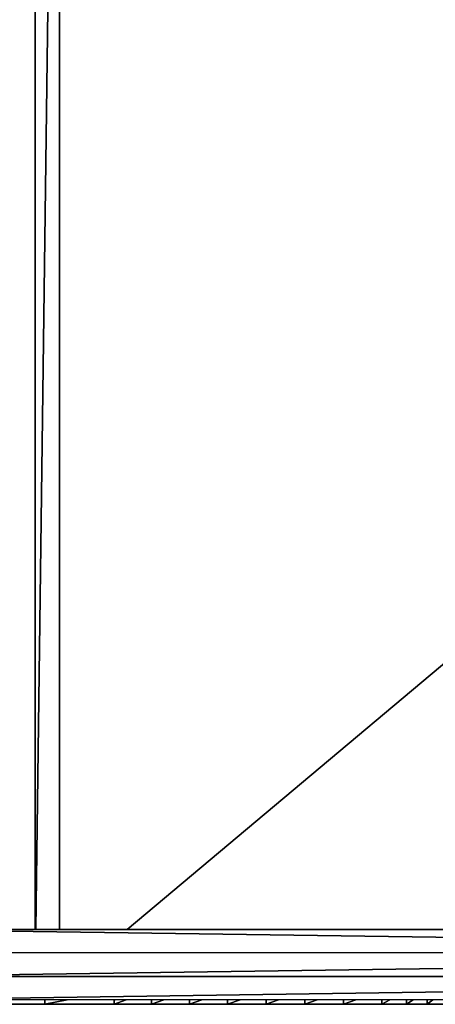
# Model space of a CAD drawing. Units: inches. Extents: x -117 to 91, y -69 to 66.
# Drawn here: x -24 to -21, y -8 to 0 of the extents above; entities that cross this region are included whole.
import ezdxf

# ---------------------------------------------------------------- set-up
doc = ezdxf.new("R2010")
doc.units = ezdxf.units.IN
doc.header["$MEASUREMENT"] = 0
doc.layers.get('0').update_dxf_attribs({"true_color": 0x5890e1})

msp = doc.modelspace()

# ---------------------------------------------------------------- linework, layer by layer
for points in [[(-24.0581, -7.6437), (-24.0581, 7.6248)], [(-24.0581, 7.6248), (-24.0581, -7.6437)], [(-23.8542, 7.6248), (-24.0519, -7.6437)], [(-24.0519, -7.6437), (-23.8542, 7.6248)], [(-23.8542, -7.6437), (-23.8542, 7.6248)], [(-23.8542, 7.6248), (-23.8542, -7.6437)], [(-23.2829, -7.6437), (-5.0898, 7.6248)], [(-5.0898, 7.6248), (-23.2829, -7.6437)], [(-24.0581, -7.6437), (-25.3831, -7.6437)], [(-25.3831, -7.6437), (-24.0581, -7.6437)], [(-25.2731, -7.6437), (-11.2178, -7.6437)], [(-25.2731, -7.6437), (-14.1703, -7.6437)], [(-25.2731, -7.6437), (-19.421, -7.6437)], [(-19.786, -7.6437), (-25.2731, -7.6437)], [(-20.398, -7.6437), (-25.2731, -7.6437)], [(-20.7374, -7.6437), (-25.2731, -7.6437)], [(-21.3159, -7.6437), (-25.2731, -7.6437)], [(-21.6473, -7.6437), (-25.2731, -7.6437)], [(-22.1896, -7.6437), (-25.2731, -7.6437)], [(-22.5065, -7.6437), (-25.2731, -7.6437)], [(-11.3192, -7.8406), (-25.273, -7.6437)], [(-25.273, -7.6437), (-11.3192, -7.8406)], [(-11.2178, -7.6437), (-25.273, -7.6437)], [(-24.0781, -7.6437), (-24.0581, -7.6437)], [(-24.0581, -7.6437), (-24.0781, -7.6437)], [(-24.0519, -7.6437), (-24.0581, -7.6437)], [(-24.0519, -7.6437), (-24.0581, -7.6437)], [(-24.0581, -7.6437), (-24.0519, -7.6437)], [(-24.0581, -7.6437), (-24.0519, -7.6437)], [(-24.0581, -7.6437), (-24.0519, -7.6437)], [(-24.0519, -7.6437), (-24.0581, -7.6437)], [(-23.8542, -7.6437), (-24.0519, -7.6437)], [(-24.0519, -7.6437), (-23.8542, -7.6437)], [(-24.0519, -7.6437), (-23.8542, -7.6437)], [(-23.8542, -7.6437), (-24.0519, -7.6437)], [(-23.8542, -7.6437), (-23.2829, -7.6437)], [(-23.2829, -7.6437), (-23.8542, -7.6437)], [(-23.8542, -7.6437), (-23.7952, -7.6437)], [(-23.7952, -7.6437), (-23.8542, -7.6437)], [(-23.7952, -7.6437), (-23.7523, -7.6437)], [(-23.7952, -7.6437), (-23.7523, -7.6437)], [(-23.7952, -7.6437), (-23.7523, -7.6437)], [(-23.7952, -7.6437), (-23.7523, -7.6437)], [(-23.7952, -7.6437), (-23.7523, -7.6437)], [(-23.7952, -7.6437), (-23.7523, -7.6437)], [(-23.7952, -7.6437), (-23.7523, -7.6437)], [(-23.7523, -7.6437), (-23.5464, -7.6437)], [(-23.7523, -7.6437), (-23.5464, -7.6437)], [(-23.7523, -7.6437), (-23.5464, -7.6437)], [(-23.7523, -7.6437), (-23.5464, -7.6437)], [(-23.7523, -7.6437), (-23.5464, -7.6437)], [(-23.7523, -7.6437), (-23.5464, -7.6437)], [(-23.7523, -7.6437), (-23.5464, -7.6437)], [(-23.5464, -7.6437), (-23.5399, -7.6437)], [(-23.5464, -7.6437), (-23.5399, -7.6437)], [(-23.5464, -7.6437), (-23.5399, -7.6437)], [(-23.5464, -7.6437), (-23.5399, -7.6437)], [(-23.5464, -7.6437), (-23.5399, -7.6437)], [(-23.5464, -7.6437), (-23.5399, -7.6437)], [(-23.5464, -7.6437), (-23.5399, -7.6437)], [(-22.5065, -7.6437), (-22.1896, -7.6437)], [(-21.9664, -7.6437), (-21.6473, -7.6437)], [(-21.6473, -7.6437), (-21.3159, -7.6437)], [(-21.0676, -7.6437), (-20.7374, -7.6437)], [(-20.7374, -7.6437), (-20.398, -7.6437)], [(-11.3192, -7.8406), (-25.3821, -8.0374)], [(-25.3821, -8.0374), (-11.3192, -7.8406)], [(-11.3192, -7.8406), (-25.3821, -7.8406)], [(-25.3821, -8.0374), (-11.3192, -8.0374)], [(-11.3192, -8.0374), (-25.3821, -8.0374)], [(-19.6022, -8.1543), (-25.2731, -8.2343)], [(-25.2731, -8.2343), (-19.6022, -8.1543)], [(-11.2178, -8.2343), (-25.2731, -8.2343)], [(-23.9778, -8.2724), (-24.5416, -8.2724)], [(-24.5416, -8.2724), (-23.9778, -8.2724)], [(-23.7258, -8.2724), (-24.5416, -8.2724)], [(-24.5416, -8.2724), (-23.7258, -8.2724)], [(-23.7258, -8.2724), (-24.2794, -8.2724)], [(-23.9778, -8.2724), (-23.7895, -8.2343)], [(-23.9778, -8.2724), (-23.9778, -8.2343)], [(-23.7895, -8.2343), (-23.9778, -8.2724)], [(-23.9778, -8.2343), (-23.9778, -8.2724)], [(-23.3943, -8.2724), (-23.9778, -8.2724)], [(-23.9778, -8.2724), (-23.3943, -8.2724)], [(-23.9778, -8.2724), (-23.7258, -8.2724)], [(-23.9778, -8.2724), (-23.3943, -8.2724)], [(-23.7258, -8.2724), (-23.9778, -8.2724)], [(-23.9758, -8.2724), (-23.9778, -8.2724)], [(-23.9778, -8.2724), (-23.9758, -8.2724)], [(-23.9547, -8.2724), (-23.9758, -8.2724)], [(-23.9053, -8.2724), (-23.9758, -8.2724)], [(-23.9758, -8.2724), (-23.9547, -8.2724)], [(-23.9547, -8.2724), (-23.9758, -8.2724)], [(-23.9758, -8.2724), (-23.9547, -8.2724)], [(-23.9547, -8.2724), (-23.9508, -8.2669)], [(-23.9508, -8.2669), (-23.9547, -8.2724)], [(-23.9547, -8.2724), (-23.9547, -8.2677)], [(-23.9547, -8.2677), (-23.9547, -8.2724)], [(-23.8706, -8.2724), (-23.9547, -8.2724)], [(-23.9053, -8.2724), (-23.9547, -8.2724)], [(-23.9547, -8.2724), (-23.8706, -8.2724)], [(-23.9547, -8.2724), (-23.9053, -8.2724)], [(-23.8706, -8.2724), (-23.9547, -8.2724)], [(-23.9547, -8.2724), (-23.8706, -8.2724)], [(-23.8083, -8.2724), (-23.9053, -8.2724)], [(-23.9053, -8.2724), (-23.7523, -8.2724)], [(-23.9053, -8.2724), (-23.8706, -8.2724)], [(-23.7523, -8.2724), (-23.9053, -8.2724)], [(-23.8706, -8.2724), (-23.9053, -8.2724)], [(-23.7523, -8.2724), (-23.8706, -8.2724)], [(-23.8706, -8.2724), (-23.7523, -8.2724)], [(-23.7523, -8.2724), (-23.8706, -8.2724)], [(-23.8706, -8.2724), (-23.7523, -8.2724)], [(-23.6701, -8.2724), (-23.8083, -8.2724)], [(-23.8083, -8.2724), (-23.7523, -8.2724)], [(-23.7523, -8.2724), (-23.8083, -8.2724)], [(-23.6285, -8.2724), (-23.7523, -8.2724)], [(-23.6701, -8.2724), (-23.7523, -8.2724)], [(-23.7523, -8.2724), (-23.6285, -8.2724)], [(-23.7523, -8.2724), (-23.6701, -8.2724)], [(-23.6285, -8.2724), (-23.7523, -8.2724)], [(-23.7523, -8.2724), (-23.6285, -8.2724)], [(-23.1458, -8.2724), (-23.7258, -8.2724)], [(-23.5051, -8.2724), (-23.6701, -8.2724)], [(-23.6701, -8.2724), (-23.6285, -8.2724)], [(-23.6285, -8.2724), (-23.6701, -8.2724)], [(-23.5279, -8.2724), (-23.6285, -8.2724)], [(-23.5051, -8.2724), (-23.6285, -8.2724)], [(-23.6285, -8.2724), (-23.5279, -8.2724)], [(-23.6285, -8.2724), (-23.5051, -8.2724)], [(-23.5279, -8.2724), (-23.6285, -8.2724)], [(-23.6285, -8.2724), (-23.5279, -8.2724)], [(-23.5279, -8.2724), (-23.5051, -8.2724)], [(-23.4792, -8.2724), (-23.5279, -8.2724)], [(-23.5051, -8.2724), (-23.5279, -8.2724)], [(-23.5279, -8.2724), (-23.4792, -8.2724)], [(-23.4792, -8.2724), (-23.5279, -8.2724)], [(-23.5279, -8.2724), (-23.4792, -8.2724)], [(-23.4792, -8.2724), (-23.5051, -8.2724)], [(-23.5051, -8.2724), (-23.4792, -8.2724)], [(-23.1868, -8.2724), (-23.5051, -8.2724)], [(-23.3279, -8.2724), (-23.5051, -8.2724)], [(-23.5051, -8.2724), (-23.1868, -8.2724)], [(-23.1868, -8.2724), (-23.4792, -8.2724)], [(-23.4792, -8.2724), (-23.1868, -8.2724)], [(-23.3943, -8.2724), (-23.2926, -8.2343)], [(-23.3943, -8.2724), (-23.3943, -8.2343)], [(-23.2926, -8.2343), (-23.3943, -8.2724)], [(-23.3943, -8.2343), (-23.3943, -8.2724)], [(-23.3849, -8.2343), (-23.3943, -8.2381)], [(-23.3943, -8.2381), (-23.3849, -8.2343)], [(-23.0791, -8.2724), (-23.3943, -8.2724)], [(-23.3943, -8.2724), (-23.0791, -8.2724)], [(-23.1458, -8.2724), (-23.3943, -8.2724)], [(-23.3943, -8.2724), (-23.1458, -8.2724)], [(-23.1458, -8.2724), (-23.3943, -8.2724)], [(-23.1529, -8.2724), (-23.3279, -8.2724)], [(-23.3279, -8.2724), (-23.1868, -8.2724)], [(-23.1868, -8.2724), (-23.3279, -8.2724)], [(-22.9048, -8.2724), (-23.1868, -8.2724)], [(-23.1529, -8.2724), (-23.1868, -8.2724)], [(-23.1868, -8.2724), (-22.9048, -8.2724)], [(-23.1868, -8.2724), (-23.1529, -8.2724)], [(-22.9048, -8.2724), (-23.1529, -8.2724)], [(-22.9946, -8.2724), (-23.1529, -8.2724)], [(-23.1529, -8.2724), (-22.9048, -8.2724)], [(-23.0791, -8.2724), (-23.1458, -8.2724)], [(-23.1458, -8.2724), (-23.0791, -8.2724)], [(-22.5496, -8.2724), (-23.1458, -8.2724)], [(-23.1458, -8.2724), (-23.0791, -8.2724)], [(-23.0791, -8.2724), (-23.1458, -8.2724)], [(-23.0791, -8.2724), (-22.9762, -8.2343)], [(-23.0791, -8.2724), (-23.0791, -8.2343)], [(-22.9762, -8.2343), (-23.0791, -8.2724)], [(-23.0791, -8.2343), (-23.0791, -8.2724)], [(-22.7603, -8.2724), (-23.0791, -8.2724)], [(-23.0791, -8.2724), (-22.7603, -8.2724)], [(-22.7603, -8.2724), (-23.0791, -8.2724)], [(-23.0791, -8.2724), (-22.7603, -8.2724)], [(-22.9946, -8.2724), (-22.9048, -8.2724)], [(-22.6373, -8.2724), (-22.9946, -8.2724)], [(-22.9048, -8.2724), (-22.9946, -8.2724)], [(-22.8674, -8.2724), (-22.9946, -8.2724)], [(-22.9946, -8.2724), (-22.6373, -8.2724)], [(-22.6373, -8.2724), (-22.9048, -8.2724)], [(-22.9048, -8.2724), (-22.6373, -8.2724)], [(-22.604, -8.2724), (-22.8674, -8.2724)], [(-22.8674, -8.2724), (-22.6373, -8.2724)], [(-22.6373, -8.2724), (-22.8674, -8.2724)], [(-22.7603, -8.2724), (-22.6565, -8.2343)], [(-22.7603, -8.2724), (-22.7603, -8.2343)], [(-22.6565, -8.2343), (-22.7603, -8.2724)], [(-22.7603, -8.2343), (-22.7603, -8.2724)], [(-22.4387, -8.2724), (-22.7603, -8.2724)], [(-22.7603, -8.2724), (-22.4387, -8.2724)], [(-22.5496, -8.2724), (-22.7603, -8.2724)], [(-22.7603, -8.2724), (-22.5496, -8.2724)], [(-22.3879, -8.2724), (-22.6373, -8.2724)], [(-22.604, -8.2724), (-22.6373, -8.2724)], [(-22.6373, -8.2724), (-22.3879, -8.2724)], [(-22.6373, -8.2724), (-22.604, -8.2724)], [(-22.3879, -8.2724), (-22.604, -8.2724)], [(-22.4387, -8.2724), (-22.5496, -8.2724)], [(-22.5496, -8.2724), (-22.4387, -8.2724)], [(-21.9476, -8.2724), (-22.5496, -8.2724)], [(-22.5496, -8.2724), (-22.4387, -8.2724)], [(-22.4387, -8.2724), (-22.5496, -8.2724)], [(-22.4387, -8.2724), (-22.3343, -8.2343)], [(-22.4387, -8.2724), (-22.4387, -8.2343)], [(-22.3343, -8.2343), (-22.4387, -8.2724)], [(-22.4387, -8.2343), (-22.4387, -8.2724)], [(-22.1151, -8.2724), (-22.4387, -8.2724)], [(-22.4387, -8.2724), (-22.1151, -8.2724)], [(-22.1151, -8.2724), (-22.4387, -8.2724)], [(-22.4387, -8.2724), (-22.1151, -8.2724)], [(-22.1604, -8.2724), (-22.3879, -8.2724)], [(-22.2191, -8.2724), (-22.3879, -8.2724)], [(-22.1604, -8.2724), (-22.3879, -8.2724)], [(-22.1604, -8.2724), (-22.2191, -8.2724)], [(-22.1151, -8.2724), (-22.1604, -8.2724)], [(-22.1151, -8.2724), (-22.0103, -8.2343)], [(-22.1151, -8.2724), (-22.1151, -8.2343)], [(-22.0103, -8.2343), (-22.1151, -8.2724)], [(-22.1151, -8.2343), (-22.1151, -8.2724)], [(-21.7903, -8.2724), (-22.1151, -8.2724)], [(-22.1151, -8.2724), (-21.7903, -8.2724)], [(-21.9476, -8.2724), (-22.1151, -8.2724)], [(-22.1151, -8.2724), (-21.9476, -8.2724)], [(-21.9588, -8.2724), (-22.1151, -8.2724)], [(-21.7903, -8.2724), (-21.9588, -8.2724)], [(-21.9588, -8.2724), (-21.7903, -8.2724)], [(-21.7903, -8.2724), (-21.9588, -8.2724)], [(-21.9588, -8.2724), (-21.7903, -8.2724)], [(-21.7903, -8.2724), (-21.9588, -8.2724)], [(-21.7903, -8.2724), (-21.9476, -8.2724)], [(-21.6935, -8.2724), (-21.9476, -8.2724)], [(-21.9476, -8.2724), (-21.7903, -8.2724)], [(-21.7903, -8.2724), (-21.6853, -8.2343)], [(-21.7903, -8.2724), (-21.7903, -8.2343)], [(-21.6853, -8.2343), (-21.7903, -8.2724)], [(-21.7903, -8.2343), (-21.7903, -8.2724)], [(-21.465, -8.2724), (-21.7903, -8.2724)], [(-21.7903, -8.2724), (-21.465, -8.2724)], [(-21.6935, -8.2724), (-21.7903, -8.2724)], [(-21.7903, -8.2724), (-21.6935, -8.2724)], [(-21.7036, -8.2724), (-21.7903, -8.2724)], [(-21.7903, -8.2724), (-21.7036, -8.2724)], [(-21.465, -8.2724), (-21.7903, -8.2724)], [(-21.6935, -8.2724), (-21.7036, -8.2724)], [(-21.7036, -8.2724), (-21.6935, -8.2724)], [(-21.465, -8.2724), (-21.6935, -8.2724)], [(-21.3778, -8.2724), (-21.6935, -8.2724)], [(-21.6935, -8.2724), (-21.465, -8.2724)], [(-21.6326, -8.2724), (-21.6935, -8.2724)], [(-21.6935, -8.2724), (-21.6326, -8.2724)], [(-21.5739, -8.2724), (-21.6326, -8.2724)], [(-21.6326, -8.2724), (-21.5739, -8.2724)], [(-21.5278, -8.2724), (-21.5739, -8.2724)], [(-21.5739, -8.2724), (-21.5278, -8.2724)], [(-21.4945, -8.2724), (-21.5278, -8.2724)], [(-21.5278, -8.2724), (-21.4945, -8.2724)], [(-21.4743, -8.2724), (-21.4945, -8.2724)], [(-21.4945, -8.2724), (-21.4743, -8.2724)], [(-21.4676, -8.2724), (-21.4743, -8.2724)], [(-21.4743, -8.2724), (-21.4676, -8.2724)], [(-21.465, -8.2724), (-21.4676, -8.2724)], [(-21.4676, -8.2724), (-21.465, -8.2724)], [(-21.465, -8.2724), (-21.465, -8.2343)], [(-21.3601, -8.2343), (-21.465, -8.2724)], [(-21.465, -8.2724), (-21.3601, -8.2343)], [(-21.465, -8.2343), (-21.465, -8.2724)], [(-21.14, -8.2724), (-21.465, -8.2724)], [(-21.465, -8.2724), (-21.3778, -8.2724)], [(-21.465, -8.2724), (-21.14, -8.2724)], [(-21.3778, -8.2724), (-21.465, -8.2724)], [(-21.1678, -8.2724), (-21.465, -8.2724)], [(-21.14, -8.2724), (-21.465, -8.2724)], [(-21.14, -8.2724), (-21.3778, -8.2724)], [(-21.14, -8.2724), (-21.3778, -8.2724)], [(-21.3778, -8.2724), (-21.14, -8.2724)], [(-21.0277, -8.2724), (-21.3778, -8.2724)], [(-21.3778, -8.2724), (-21.14, -8.2724)], [(-21.14, -8.2724), (-21.1678, -8.2724)], [(-21.14, -8.2343), (-21.14, -8.2724)], [(-21.14, -8.2724), (-21.14, -8.2343)], [(-21.0734, -8.2343), (-21.14, -8.2724)], [(-21.14, -8.2724), (-21.0734, -8.2343)], [(-20.9334, -8.2724), (-21.14, -8.2724)], [(-21.14, -8.2724), (-20.9334, -8.2724)], [(-20.9334, -8.2724), (-21.14, -8.2724)], [(-21.14, -8.2724), (-20.9334, -8.2724)], [(-20.9334, -8.2724), (-21.14, -8.2724)], [(-21.14, -8.2724), (-20.9334, -8.2724)], [(-20.9334, -8.2724), (-21.14, -8.2724)], [(-21.14, -8.2724), (-20.9334, -8.2724)], [(-20.9334, -8.2724), (-21.14, -8.2724)], [(-20.9334, -8.2724), (-21.14, -8.2724)], [(-20.9334, -8.2724), (-21.0277, -8.2724)], [(-20.9334, -8.2724), (-21.0277, -8.2724)], [(-21.0277, -8.2724), (-20.9334, -8.2724)], [(-20.9334, -8.2724), (-21.0277, -8.2724)], [(-21.0277, -8.2724), (-20.9334, -8.2724)], [(-20.6702, -8.2724), (-21.0277, -8.2724)], [(-21.0277, -8.2724), (-20.9334, -8.2724)], [(-20.9334, -8.2343), (-20.9334, -8.2724)], [(-20.9334, -8.2724), (-20.9334, -8.2343)], [(-20.8772, -8.2343), (-20.9334, -8.2724)], [(-20.9334, -8.2724), (-20.8772, -8.2343)], [(-20.7594, -8.2724), (-20.9334, -8.2724)], [(-20.9334, -8.2724), (-20.7594, -8.2724)], [(-20.7594, -8.2724), (-20.9334, -8.2724)], [(-20.7594, -8.2724), (-20.9334, -8.2724)], [(-20.9334, -8.2724), (-20.7594, -8.2724)], [(-20.9334, -8.2724), (-20.7594, -8.2724)], [(-20.7594, -8.2724), (-20.9334, -8.2724)], [(-20.9334, -8.2724), (-20.7594, -8.2724)], [(-20.7594, -8.2724), (-20.9334, -8.2724)], [(-20.9334, -8.2724), (-20.7594, -8.2724)], [(-20.7594, -8.2724), (-20.9334, -8.2724)], [(-20.7594, -8.2724), (-20.9334, -8.2724)], [(-20.7594, -8.2343), (-20.7594, -8.2724)], [(-20.7594, -8.2724), (-20.7594, -8.2343)], [(-20.712, -8.2343), (-20.7594, -8.2724)], [(-20.7594, -8.2724), (-20.712, -8.2343)], [(-20.6126, -8.2724), (-20.7594, -8.2724)], [(-20.7594, -8.2724), (-20.6126, -8.2724)], [(-20.6126, -8.2724), (-20.7594, -8.2724)], [(-20.7594, -8.2724), (-20.6126, -8.2724)]]:
    msp.add_lwpolyline(points)

doc.saveas('drawing.dxf')
